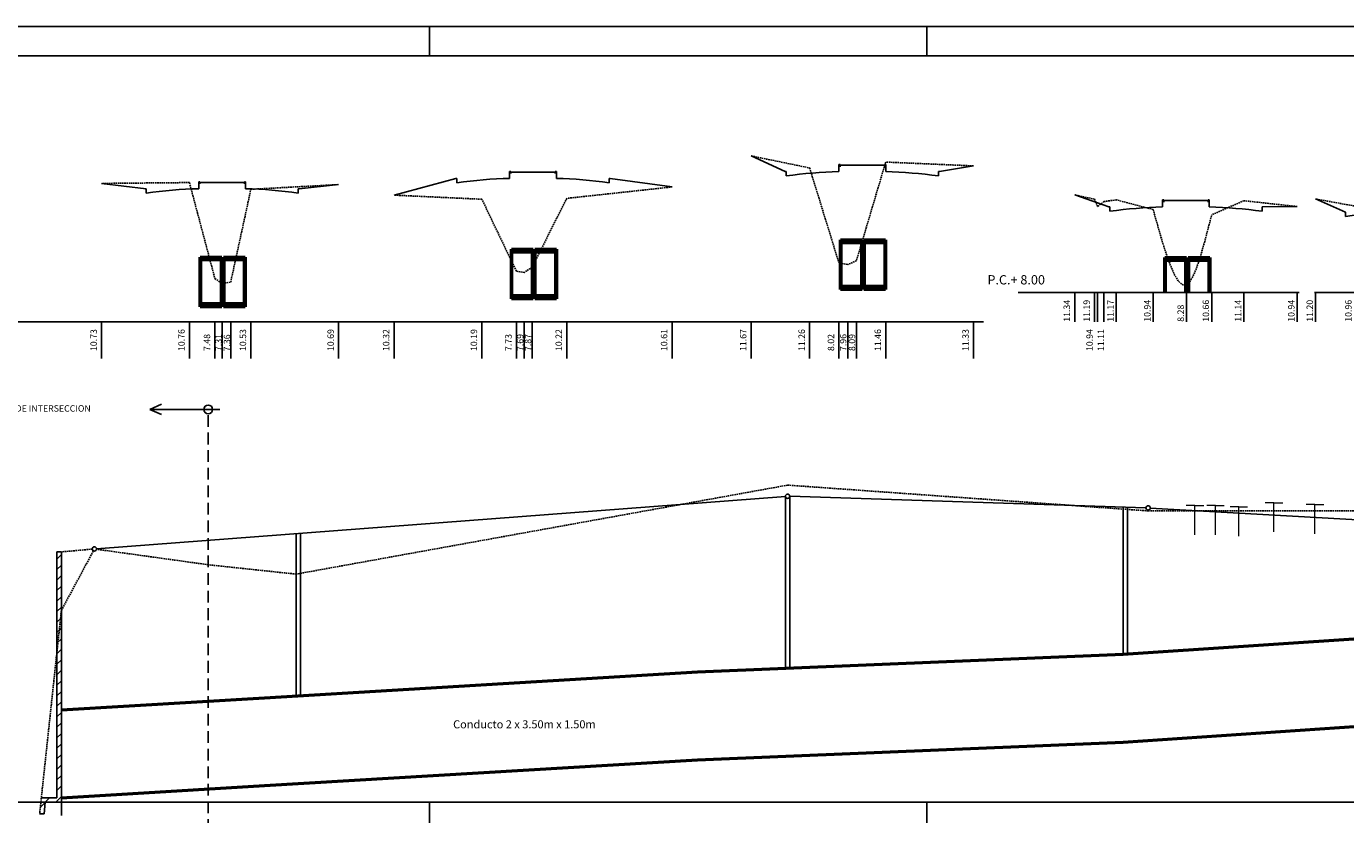
# Model space of a CAD drawing. Units: millimetres. Extents: x -109 to 1291, y -286 to 229.
# Drawn here: x 123 to 574, y -40 to 229 of the extents above; entities that cross this region are included whole.
import ezdxf

# ---------------------------------------------------------------- set-up
doc = ezdxf.new("R2010")
doc.units = ezdxf.units.MM
doc.linetypes.add('DASHED', pattern=[0.75, 0.5, -0.25])
for name, color, linetype in [('CALLE', 6, 'Continuous'), ('HOJA', 5, 'Continuous'), ('LT', 7, 'Continuous'), ('ROTULO', 7, 'Continuous')]:
    doc.layers.add(name, color=color, linetype=linetype)
doc.layers.add('DASAGUE', color=5, linetype='Continuous', lineweight=50)
doc.layers.add('MAN', color=4, linetype='Continuous', lineweight=13)
doc.layers.add('PLOT', color=8, linetype='Continuous', plot=False)
doc.styles.add('ROMAND', font='romand', dxfattribs={"height": 0.24})
doc.styles.add('ROMANS', font='romans.shx')

# ---------------------------------------------------------------- blocks, each defined once
blk = doc.blocks.new('UMBRAL')
at = {"layer": 'MAN'}
for p, q in [((0, 10), (0, 0)), ((0, 0), (-3, 0)), ((0, 0), (3, 0))]:
    blk.add_line(p, q, dxfattribs=at)
blk = doc.blocks.new('PAVFINAL')
for p, q in [((-4, 0.024), (-3.8, 0.024)), ((-4, 0.024), (-3.8, 0.024)), ((-4, 0.024), (-4, -0.216)), ((-4, -0.126), (-4, 0.024)), ((-3.8, 0.024), (-3.8, -0.054)), ((3.8, 0), (-3.8, 0)), ((3.8, 0.024), (4, 0.024)), ((3.8, 0.024), (3.8, -0.054)), ((4, 0.024), (4, -0.216)), ((-13.17, -0.216), (-13.17, -0.216)), ((-13, -0.216), (-13.17, -0.216)), ((-13, -0.216), (-13, -0.366)), ((-13, -0.216), (-13, -0.366)), ((-4, -0.216), (-4, -0.126)), ((13, -0.216), (13.17, -0.216)), ((13, -0.216), (13, -0.366)), ((13.17, -0.216), (13.17, -0.216))]:
    blk.add_line(p, q)
for centre, start, end in [((-2, -390.291), 90.29377, 91.61592), ((2, -390.291), 88.38408, 89.70623)]:
    blk.add_arc(centre, 390.08, start, end)

msp = doc.modelspace()

# ---------------------------------------------------------------- hatches: boundary and pattern name
h = msp.add_hatch()
h.set_pattern_fill('ANSI31', color=256, scale=0.8, style=0)
h.paths.add_polyline_path([(135.12, 49.85), (133.62, 49.85), (133.62, 15.82), (135.12, 29.85)])
h.paths.add_polyline_path([(135.12, 29.85), (133.62, 15.82), (133.62, 5.83), (135.12, 5.92)])
h.paths.add_polyline_path([(135.12, 5.92), (133.62, 5.83), (133.62, -34.15), (128.28, -34.15), (127.69, -39.63), (129.2, -39.63), (129.63, -35.65), (135.12, -35.65)])

# ---------------------------------------------------------------- linework, layer by layer
for p, q in [((1290.94, 229.34), (-109.06, 229.34)), ((481.44, 138.4), (481.44, 128.4)), ((481.44, 138.4), (481.44, 135.62)), ((488.24, 138.4), (488.24, 128.4)), ((489.24, 138.4), (489.24, 128.4)), ((491.44, 138.4), (491.44, 128.4)), ((495.64, 138.4), (495.64, 128.4)), ((508.24, 138.4), (508.24, 128.4)), ((519.64, 138.4), (519.64, 128.4)), ((528.24, 138.4), (528.24, 128.4)), ((539.24, 138.4), (539.24, 128.4)), ((557.44, 138.4), (557.44, 128.4)), ((563.76, 138.4), (563.76, 128.4)), ((148.88, 115.9), (148.88, 128.4)), ((178.88, 115.9), (178.88, 128.4)), ((187.6, 115.9), (187.6, 128.4)), ((190.08, 128.4), (190.08, 115.9)), ((193, 115.9), (193, 128.4)), ((199.88, 115.9), (199.88, 128.4)), ((229.88, 115.9), (229.88, 128.4)), ((248.82, 115.9), (248.82, 128.4)), ((278.82, 115.9), (278.82, 128.4)), ((290.62, 128.4), (290.62, 115.9)), ((293.32, 128.4), (293.32, 115.9)), ((296.02, 128.4), (296.02, 115.9)), ((307.82, 115.9), (307.82, 128.4)), ((343.82, 115.9), (343.82, 128.4)), ((370.84, 115.9), (370.84, 128.4)), ((390.84, 115.9), (390.84, 128.4)), ((400.84, 115.9), (400.84, 128.4)), ((403.84, 115.9), (403.84, 128.4)), ((406.84, 115.9), (406.84, 128.4)), ((416.84, 115.9), (416.84, 128.4)), ((446.84, 115.9), (446.84, 128.4)), ((165.36, 98.51), (169.35, 100.25)), ((189.22, 98.51), (165.36, 98.51)), ((165.36, 98.51), (169.35, 96.77)), ((382.57, 68.83), (382.57, 10.1)), ((384.07, 68.83), (384.07, 10.16)), ((498, 14.88), (498, 65.1)), ((499.5, 14.98), (499.5, 65.1)), ((215.32, 56.09), (215.32, 0.69)), ((216.82, 56.09), (216.82, 0.78)), ((133.62, -34.15), (133.62, 49.85)), ((135.12, 49.85), (133.62, 49.85)), ((135.12, -35.65), (135.12, 49.85)), ((135.12, -40.15), (135.12, 49.85)), ((135.12, 29.85), (135.12, 49.85)), ((133.62, -34.15), (128.28, -34.15)), ((129.63, -35.65), (129.2, -39.63)), ((135.12, -35.65), (129.63, -35.65)), ((129.2, -39.63), (127.69, -39.63))]:
    msp.add_line(p, q)
at = {"color": 3, "linetype": 'DASHED'}
for p, q in [((370.84, 185.1), (390.84, 181)), ((390.84, 181), (400.84, 148.6)), ((416.84, 183), (406.84, 149.3)), ((446.84, 181.7), (416.84, 183)), ((178.88, 176), (148.88, 175.7)), ((178.88, 176), (187.6, 143.2)), ((193, 142), (199.88, 173.7)), ((199.88, 173.7), (229.88, 175.3)), ((278.82, 170.3), (248.82, 171.7)), ((343.82, 174.5), (307.82, 170.6)), ((488.24, 170.3), (481.44, 171.8)), ((290.62, 145.7), (278.82, 170.3)), ((307.82, 170.6), (296.02, 147.1)), ((489.24, 167.8), (488.24, 170.3)), ((491.44, 169.5), (489.24, 167.8)), ((495.64, 170.1), (491.44, 169.5)), ((508.24, 166.8), (495.64, 170.1)), ((539.24, 169.8), (528.24, 165)), ((557.44, 167.8), (539.24, 169.8)), ((576.96, 168), (563.76, 170.4)), ((406.84, 149.3), (403.84, 148)), ((293.32, 145.3), (290.62, 145.7)), ((296.02, 147.1), (293.32, 145.3)), ((403.84, 148), (400.84, 148.6)), ((187.6, 143.2), (190.08, 141.5)), ((190.08, 141.5), (193, 142)), ((383.32, 72.65), (215.32, 42.25)), ((383.32, 72.65), (506.52, 63.85)), ((583.53, 63.85), (506.52, 63.85)), ((145.67, 50.79), (135.12, 49.85)), ((135.12, 29.85), (146.06, 50.19)), ((185.32, 45.45), (147.16, 50.75)), ((215.32, 42.25), (185.32, 45.45)), ((135.12, 29.85), (127.69, -39.63))]:
    msp.add_line(p, q, dxfattribs=at)
for centre, radius in [((185.32, 98.51), 1.5), ((383.32, 68.85), 0.75), ((506.52, 64.85), 0.75), ((146.42, 50.85), 0.75)]:
    msp.add_circle(centre, radius)
msp.add_open_spline([(508.24, 166.8), (512.08, 153.05), (518.95, 128.5), (525.4, 153.84), (528.24, 165)], degree=3, knots=[0, 0, 0, 0, 6.248488, 11.1632, 11.1632, 11.1632, 11.1632], dxfattribs=at)
at = {"layer": 'CALLE'}
for p, q in [((382.5, 179.75), (370.84, 185.1)), ((435.18, 179.75), (446.84, 181.7)), ((269.98, 177.43), (248.82, 171.7)), ((322.66, 177.43), (343.82, 174.5)), ((148.88, 175.7), (164.08, 173.9)), ((216.42, 173.9), (229.88, 175.3)), ((493.1, 167.68), (481.44, 171.8)), ((545.78, 167.68), (557.44, 167.8)), ((573.99, 165.91), (563.76, 170.4)), ((382.57, 68.79), (147.17, 50.91)), ((505.77, 64.88), (384.07, 68.83)), ((611.28, 58.89), (507.27, 64.81))]:
    msp.add_line(p, q, dxfattribs=at)
at = {"layer": 'CALLE', "linetype": 'DASHED', "ltscale": 8}
msp.add_line((185.32, 96.58), (185.32, -163.82), dxfattribs=at)
at = {"layer": 'DASAGUE'}
for p, q in [((401.44, 139.44), (401.44, 156.44)), ((401.44, 156.44), (408.84, 156.44)), ((401.64, 140.44), (401.64, 155.44)), ((408.64, 155.44), (401.64, 155.44)), ((408.64, 140.44), (408.64, 155.44)), ((408.84, 156.44), (408.84, 139.44)), ((409.4, 139.44), (409.4, 156.44)), ((409.4, 156.44), (416.8, 156.44)), ((409.6, 140.44), (409.6, 155.44)), ((416.6, 155.44), (409.6, 155.44)), ((416.6, 140.44), (416.6, 155.44)), ((416.8, 156.44), (416.8, 139.44)), ((182.6, 133.56), (182.6, 150.56)), ((182.6, 150.56), (190, 150.56)), ((182.8, 134.56), (182.8, 149.56)), ((189.8, 149.56), (182.8, 149.56)), ((189.8, 134.56), (189.8, 149.56)), ((190, 150.56), (190, 133.56)), ((190.56, 133.56), (190.56, 150.56)), ((190.56, 150.56), (197.96, 150.56)), ((190.76, 134.56), (190.76, 149.56)), ((197.76, 149.56), (190.76, 149.56)), ((197.76, 134.56), (197.76, 149.56)), ((197.96, 150.56), (197.96, 133.56)), ((288.92, 136.26), (288.92, 153.26)), ((288.92, 153.26), (296.32, 153.26)), ((289.12, 137.26), (289.12, 152.26)), ((296.12, 152.26), (289.12, 152.26)), ((296.12, 137.26), (296.12, 152.26)), ((296.32, 153.26), (296.32, 136.26)), ((296.88, 136.26), (296.88, 153.26)), ((296.88, 153.26), (304.28, 153.26)), ((297.08, 137.26), (297.08, 152.26)), ((304.08, 152.26), (297.08, 152.26)), ((304.08, 137.26), (304.08, 152.26)), ((304.28, 153.26), (304.28, 136.26)), ((512.24, 138.4), (512.24, 150.4)), ((512.24, 150.4), (519.64, 150.4)), ((512.44, 138.4), (512.44, 149.4)), ((519.44, 149.4), (512.44, 149.4)), ((519.44, 138.4), (519.44, 149.4)), ((519.64, 150.4), (519.64, 138.4)), ((520.2, 138.4), (520.2, 150.4)), ((520.2, 150.4), (527.6, 150.4)), ((520.4, 138.4), (520.4, 149.4)), ((527.4, 149.4), (520.4, 149.4)), ((527.4, 138.4), (527.4, 149.4)), ((527.6, 150.4), (527.6, 138.4)), ((408.64, 140.44), (401.64, 140.44)), ((416.6, 140.44), (409.6, 140.44)), ((296.32, 136.26), (288.92, 136.26)), ((296.12, 137.26), (289.12, 137.26)), ((304.28, 136.26), (296.88, 136.26)), ((304.08, 137.26), (297.08, 137.26)), ((408.84, 139.44), (401.44, 139.44)), ((416.8, 139.44), (409.4, 139.44)), ((190, 133.56), (182.6, 133.56)), ((189.8, 134.56), (182.8, 134.56)), ((197.96, 133.56), (190.56, 133.56)), ((197.76, 134.56), (190.76, 134.56)), ((498, 14.88), (809.88, 35.85)), ((352.53, 8.85), (498, 14.88)), ((204.53, 0.05), (352.53, 8.85)), ((498, -15.12), (809.88, 5.85)), ((135.12, -4.15), (204.53, 0.05)), ((352.53, -21.15), (498, -15.12)), ((204.53, -29.95), (352.53, -21.15)), ((135.12, -34.15), (204.53, -29.95))]:
    msp.add_line(p, q, dxfattribs=at)
at = {"layer": 'HOJA', "color": 2}
for p, q in [((462.09, 138.4), (558.14, 138.4)), ((563.37, 138.4), (637.45, 138.4)), ((-39.91, 128.4), (450.24, 128.4))]:
    msp.add_line(p, q, dxfattribs=at)
at = {"layer": 'PLOT'}
for p, q in [((1110.94, -35.66), (-109.06, -35.66)), ((260.94, -45.66), (260.94, -35.66)), ((430.94, -45.66), (430.94, -35.66))]:
    msp.add_line(p, q, dxfattribs=at)
at = {"layer": 'ROTULO', "color": 5}
for p, q in [((260.94, 219.34), (260.94, 229.34)), ((260.94, 219.34), (260.94, 229.34)), ((430.94, 219.34), (430.94, 229.34)), ((430.94, 219.34), (430.94, 229.34)), ((1280.94, 219.34), (-79.06, 219.34))]:
    msp.add_line(p, q, dxfattribs=at)

# ---------------------------------------------------------------- block references
at = {"layer": 'CALLE', "xscale": 2, "yscale": 10}
for p in [(408.84, 181.91), (190.08, 176.06), (296.32, 179.59), (519.44, 169.84), (599.99, 168.07)]:
    msp.add_blockref('PAVFINAL', p, dxfattribs=at)
at = {"layer": 'LT', "xscale": -1, "rotation": 180}
for p in [(522.53, 65.65), (529.53, 65.65), (537.53, 65.25), (549.53, 66.65), (563.53, 66.05)]:
    msp.add_blockref('UMBRAL', p, dxfattribs=at)

# ---------------------------------------------------------------- texts
at = {"style": 'ROMAND'}
for s, p in [('11.34', (479.82, 128.45)), ('11.19', (486.62, 128.45)), ('11.17', (494.75, 128.45)), ('10.94', (507.35, 128.45)), ('10.66', (527.35, 128.45)), ('11.14', (538.35, 128.45)), ('10.94', (556.55, 128.45)), ('11.20', (562.86, 128.45)), ('10.96', (576.06, 128.45)), ('8.28', (518.75, 128.45)), ('10.73', (147.26, 118.45)), ('10.76', (177.26, 118.45)), ('7.48', (185.98, 118.45)), ('7.31', (189.91, 118.45)), ('7.36', (192.82, 118.31)), ('10.53', (198.26, 118.45)), ('10.69', (228.26, 118.45)), ('10.32', (247.2, 118.45)), ('10.19', (277.2, 118.45)), ('7.73', (289, 118.45)), ('7.69', (293.01, 118.45)), ('7.87', (295.71, 118.45)), ('10.22', (306.2, 118.45)), ('10.61', (342.2, 118.45)), ('11.67', (369.23, 118.45)), ('11.26', (389.23, 118.45)), ('8.02', (399.23, 118.45)), ('7.96', (403.41, 118.45)), ('8.09', (406.41, 118.45)), ('11.46', (415.23, 118.45)), ('11.33', (445.23, 118.45)), ('10.94', (487.62, 118.45)), ('11.11', (491.44, 118.45))]:
    msp.add_text(s, height=2.2, rotation=90, dxfattribs=at).set_placement(p)
for s, height, p in [('ZONA DE INTERSECCION', 2.2, (110.77, 97.75)), ('Conducto 2 x 3.50m x 1.50m', 2.75, (269, -10.43))]:
    msp.add_text(s, height=height, dxfattribs=at).set_placement(p)
at = {"layer": 'LT', "style": 'ROMANS'}
msp.add_text('P.C.+ 8.00', height=3.169, dxfattribs=at).set_placement((451.6, 141.2))

doc.saveas('drawing.dxf')
